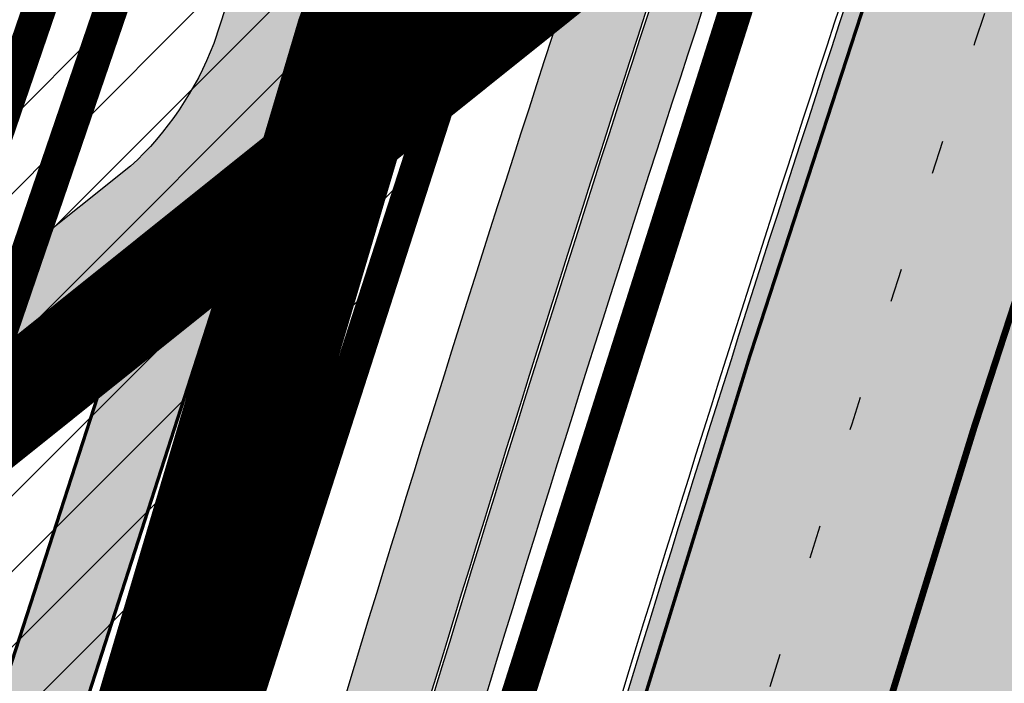
# Model space of a CAD drawing. Units: millimetres. Extents: x 1474 to 557623, y 859 to 6588792.
# Drawn here: x 8984 to 9014, y 10431 to 10451 of the extents above; entities that cross this region are included whole.
import ezdxf

# ---------------------------------------------------------------- set-up
doc = ezdxf.new("R2010")
doc.units = ezdxf.units.MM
for name, pattern in [('DASHDOT', [8, 4, -2, 0, -2]), ('DASHED', [19.049999999999997, 12.7, -6.35]), ('Tkm_921_50', [4, 1, -3]), ('Tkm_924_2', [4, 1, -3])]:
    doc.linetypes.add(name, pattern=pattern)
doc.layers.add('Dp.ala', color=7, linetype='DASHDOT', lineweight=0, true_color=0x0d0d0d)
for name, color, linetype in [('dp_krunt', 1, 'Continuous'), ('dp_transp_jjt_jalg', 174, 'Continuous'), ('KY_PIIR', 10, 'Continuous'), ('OPT-hoonest_õigus', 7, 'Continuous'), ('OPT-krundi piir', 1, 'Continuous'), ('tee', 252, 'Continuous'), ('TL_L_kattemärgistus', 7, 'Continuous'), ('TL_tee_servajoon', 251, 'Continuous'), ('TL_tee_äk_8x20', 251, 'Continuous'), ('TL_tee_äk_ST_10cm', 251, 'Continuous')]:
    doc.layers.add(name, color=color, linetype=linetype)
doc.layers.add('Level 1', color=24, linetype='Continuous', lineweight=0)
for name, color, linetype, true_color in [('TL_katend_AB_JRT', 7, 'Continuous', 0xcfe7e7), ('TL_katend_AB_KT', 7, 'Continuous', 0xfff5d6), ('TL_katend_AB_ST-1a', 7, 'Continuous', 0xcbcbcb)]:
    doc.layers.add(name, color=color, linetype=linetype, true_color=true_color)
picture_1 = doc.add_image_def('image2.png', size_in_pixel=(2418, 1847))
pattern_1 = [(45, (0, 0), (-1.122532015133644, 1.122532015133644), [])]

# ---------------------------------------------------------------- blocks, each defined once
blk = doc.blocks.new('ringtee')
at = {"layer": 'TL_katend_AB_JRT', "transparency": 33554687}
h = blk.add_hatch(color=256, dxfattribs=at)
h.dxf.hatch_style = 1
edge = h.paths.add_edge_path()
edge.add_arc((546352.8018740426, 6583894.19168174), 34.00000003334782, 327.0163155419566, 341.2120487789037)
edge.add_arc((546413.3917626304, 6583873.579418283), 29.99999999714027, 146.8306961813462, 161.2120487861091, ccw=False)
edge.add_line((546388.2800361315, 6583889.992863749), (546398.1281034127, 6583905.059899651))
edge.add_arc((546423.2398299295, 6583888.646454171), 30.00000001979832, 132.4691846239531, 146.8306961777463, ccw=False)
edge.add_arc((546380.0274408003, 6583935.855451467), 33.9999999792561, 312.4691846140733, 326.830696184669)
edge.add_line((546408.4873974855, 6583917.253546616), (546453.56594193, 6583986.221398697))
edge.add_arc((546425.1059852222, 6584004.823303564), 34.00000000741835, 326.8306961819521, 341.1922077298643)
edge.add_arc((546485.6887323011, 6583984.190059576), 30.00000000129209, 146.8306961886739, 161.1922077305436, ccw=False)
edge.add_line((546460.5770057966, 6584000.603505041), (546470.4250730742, 6584015.670540942))
edge.add_arc((546495.5367995312, 6583999.257095517), 29.99999993964803, 136.7773749401039, 146.8306962030647, ccw=False)
edge.add_line((546473.6758519129, 6584019.802142745), (546483.3641984109, 6584026.327887505))
edge.add_arc((547329.8386476765, 6583473.057995299), 1011.250002166454, 144.492234717001, 146.8306961782707, ccw=False)
edge.add_arc((546459.0227701864, 6584094.383010598), 58.49999999534605, 324.4922347136628, 331.2738727796689)
edge.add_line((546510.3230048134, 6584066.266539861), (546513.024818751, 6584071.196165995))
edge.add_line((546513.024818751, 6584071.196165995), (546528.4257719261, 6584099.296154747))
edge.add_arc((546584.9875690809, 6584068.295943421), 64.49999999696664, 142.6104101772914, 151.2738727800069, ccw=False)
edge.add_line((546533.7407089908, 6584107.46237459), (546559.4053445992, 6584141.042967743))
edge.add_arc((546583.2410934477, 6584122.826023048), 29.99999995343533, 126.2464847897592, 142.6104101939039, ccw=False)
edge.add_arc((546546.3033315525, 6584149.425476928), 19.34999997247286, 352.8601962222171, 358.6065360500191)
edge.add_arc((546583.2410935197, 6584122.826022968), 31.50000006031324, 123.9537363268775, 142.6104101563594)
edge.add_line((546558.2135571546, 6584141.953814981), (546532.5489215463, 6584108.373221827))
edge.add_arc((546584.9875690907, 6584068.295943419), 66.0000000067562, 142.6104101808772, 151.273872783623)
edge.add_line((546527.1103812937, 6584100.017089892), (546509.0076142019, 6584066.987475045))
edge.add_arc((546459.0227703042, 6584094.383010568), 56.9999998777777, 324.49223471122053, 331.27387279081324, ccw=False)
edge.add_arc((547329.8386563124, 6583473.057989532), 1012.750012550231, 144.4922347328242, 146.8304527896784)
edge.add_line((546482.1109657768, 6584027.152160788), (546472.5828045297, 6584020.829395108))
edge.add_arc((546495.5367996607, 6583999.257095411), 31.50000010583797, 136.7773749626103, 146.8306961703733)
edge.add_line((546469.169486749, 6584016.491213216), (546459.3214194714, 6584001.424177315))
edge.add_arc((546485.6887323157, 6583984.19005957), 31.50000001730434, 146.8306961926276, 161.1922077273506)
edge.add_arc((546425.1059852218, 6584004.823303566), 32.50000000821588, 326.8306961815246, 341.19220772740914, ccw=False)
edge.add_line((546452.3103556052, 6583987.042070972), (546407.2318111605, 6583918.07421889))
edge.add_arc((546380.0274407614, 6583935.855451498), 32.50000002897308, 312.4691846265009, 326.8306961759559, ccw=False)
edge.add_arc((546423.2398299588, 6583888.646454148), 31.50000005659198, 132.4691846345518, 146.8306961725962)
edge.add_line((546396.8725170876, 6583905.880571924), (546387.0244498063, 6583890.813536023))
edge.add_arc((546413.3917626692, 6583873.579418265), 31.50000003951978, 146.8306961927302, 161.2120487784604)
edge.add_arc((546352.8018740383, 6583894.191681743), 32.50000003828827, 327.0163155426586, 341.21204877624467, ccw=False)
edge.add_arc((547232.1008358401, 6583323.524179078), 1015.750000115947, 147.0163155356493, 151.9248068839036)
edge.add_line((546335.8734135166, 6583801.56651006), (546314.1452914359, 6583760.830914941))
edge.add_arc((546943.2470901399, 6583425.271789229), 712.999999986899, 151.9248068841728, 156.1975912703558)
edge.add_arc((546943.2470901649, 6583425.271789232), 713.000000008304, 156.1975912714414, 160.595385629175)
edge.add_arc((547232.1008357378, 6583323.524179153), 1019.249999989181, 160.5953856290943, 163.304989623353)
edge.add_arc((546558.9734938064, 6583525.408165706), 316.5000000018895, 163.3049896235432, 173.005989181071)
edge.add_line((546244.8286065962, 6583563.946975248), (546239.7416604188, 6583522.481290341))
edge.add_arc((546231.3049071372, 6583523.516275394), 8.499999999632138, 286.7269475895769, 353.00614178480123, ccw=False)
edge.add_arc((546245.2955062698, 6583476.9625914), 40.11051694332609, 106.7268862126413, 111.6464489251073)
edge.add_arc((546213.5865459668, 6583556.860980243), 45.85000133808029, 275.9514177657647, 291.64644891175004, ccw=False)
edge.add_arc((546218.7034079831, 6583507.776970181), 3.499996845629941, 95.95141793980092, 183.9192911271828)
edge.add_arc((546213.5865364335, 6583556.860977907), 49.35000000099119, 271.8870500234702, 273.6158385344161)
edge.add_line((546216.6988635806, 6583507.609217331), (546216.7039749236, 6583507.824455165))
edge.add_arc((546218.7034112221, 6583507.776973714), 1.999999999993147, 95.95140654357112, 178.6396288113952, ccw=False)
edge.add_arc((546213.5865589741, 6583556.860983437), 47.34999683277544, 275.9514065388912, 291.6464320033812)
edge.add_arc((546245.2954945319, 6583476.962588155), 38.61051830573507, 99.02867697811422, 111.646432005544, ccw=False)
edge.add_arc((546226.5197743758, 6583529.679170063), 19.3498989521469, 311.0861449604975, 318.4396195397922)
edge.add_arc((546245.2954842941, 6583476.962750064), 40.11035683707946, 96.14988430350432, 99.88754310696638)
edge.add_arc((546231.3049098917, 6583523.516297867), 10.00000000285371, 315.2595547922153, 334.9807644796033)
edge.add_arc((546231.3049098912, 6583523.516297866), 10.00000000285457, 334.9807644855671, 353.005989180159)
edge.add_line((546241.2304987473, 6583522.298641955), (546246.3174449247, 6583563.764326863))
edge.add_arc((546558.973493806, 6583525.408165709), 315.0000000007777, 163.3049896234096, 173.0059891812814, ccw=False)
edge.add_arc((547232.1008357524, 6583323.52417915), 1017.750000004139, 160.5953856289897, 163.3049896232548, ccw=False)
edge.add_arc((546943.2470901649, 6583425.271789233), 711.5000000081966, 156.1975912714618, 160.5953856289161, ccw=False)
edge.add_arc((546943.2470901312, 6583425.271789229), 711.4999999788201, 151.9248068840184, 156.1975912700901, ccw=False)
edge.add_line((546315.4687875054, 6583760.124970075), (546337.196909591, 6583800.860565202))
edge.add_arc((547232.1008358701, 6583323.524179063), 1014.250000149166, 147.01631553588, 151.9248068834886, ccw=False)
at = {"layer": 'TL_katend_AB_KT', "transparency": 33554687}
h = blk.add_hatch(color=256, dxfattribs=at)
h.dxf.hatch_style = 1
edge = h.paths.add_edge_path()
edge.add_arc((546502.6699289794, 6584063.46855764), 1.030880234196759, 314.1344148394739, 410.2305876434064)
edge.add_line((546503.3293825053, 6584064.260918105), (546476.4611962743, 6584088.50466135))
edge.add_line((546476.4611962743, 6584088.50466135), (546435.941023762, 6584138.778854402))
edge.add_arc((546434.3838415815, 6584137.523791134), 2.000000037097105, 38.86824397015049, 128.1788845025405)
edge.add_line((546433.1476040833, 6584139.095960653), (546431.6743255112, 6584137.937483617))
edge.add_arc((546446.7404118044, 6584150.079787429), 19.34999994999264, 209.9553081727506, 218.8665971027184, ccw=False)
edge.add_line((546429.9752786942, 6584140.417861645), (546432.022639789, 6584142.027754613))
edge.add_arc((546431.4045210314, 6584142.813839348), 1.000000004427767, 308.1788857593577, 398.86824265648)
edge.add_line((546432.1831121247, 6584143.441370955), (546427.4033723006, 6584149.371690294))
edge.add_arc((546446.7404115881, 6584150.079787451), 19.34999974139926, 179.9528817515125, 182.0971596681766, ccw=False)
edge.add_line((546427.3904183898, 6584150.095700281), (546427.387, 6584150.792))
edge.add_line((546427.387, 6584150.792), (546427.601, 6584153.217))
edge.add_line((546427.601, 6584153.217), (546427.7269863777, 6584153.750811491))
edge.add_line((546427.7269863777, 6584153.750811491), (546478.7969695396, 6584090.38725617))
edge.add_line((546478.7969695396, 6584090.38725617), (546504.7852769917, 6584066.944083577))
edge.add_arc((546505.4173360714, 6584067.71901056), 1.00000525446024, 230.7980439444084, 331.2737315802504)
edge.add_line((546506.2942665824, 6584067.238382442), (546524.9180635782, 6584101.218648477))
edge.add_arc((546584.9875690858, 6584068.295943423), 68.49999999968348, 142.6104101780957, 151.2738727791764, ccw=False)
edge.add_line((546530.5626091423, 6584109.891300557), (546556.2272447484, 6584143.471893707))
edge.add_arc((546583.2410934902, 6584122.826023005), 34.0000000132516, 121.44680071633269, 142.610410178198, ccw=False)
edge.add_arc((546546.3033315612, 6584149.425476932), 19.3499999639896, -1.1037482556222926, 7.145075283465928, ccw=False)
edge.add_arc((546583.2410934579, 6584122.826023037), 31.57999996841284, 123.8514036726471, 142.6104101883656)
edge.add_line((546558.1499951581, 6584142.002393499), (546532.4853595499, 6584108.421800346))
edge.add_arc((546584.9875690707, 6584068.295943429), 66.07999998423043, 142.6104101770247, 151.2738727797318)
edge.add_line((546527.0402271285, 6584100.05553977), (546508.9374600152, 6584067.025924884))
edge.add_arc((546459.0227701839, 6584094.383010596), 56.91999999670082, 324.4922347154952, 331.2738727833226, ccw=False)
edge.add_arc((547329.8386460169, 6583473.057996426), 1012.830000160606, 144.4922347144272, 146.8306961802293)
edge.add_line((546482.0416474823, 6584027.192328967), (546472.5245086693, 6584020.884181901))
edge.add_arc((546495.5367996655, 6583999.257095408), 31.58000011210618, 136.7773749633748, 146.8306961690816)
edge.add_line((546469.102522145, 6584016.534982404), (546459.2544548674, 6584001.467946502))
edge.add_arc((546485.6887322727, 6583984.190059589), 31.57999997027105, 146.8306961805592, 161.1922077363232)
edge.add_arc((546425.1059852263, 6584004.823303563), 32.42000000274098, 326.8306961816577, 341.1922077305578, ccw=False)
edge.add_line((546452.2433910011, 6583987.085840159), (546407.1648465565, 6583918.117988077))
edge.add_arc((546380.0274407789, 6583935.855451483), 32.42000000657873, 312.4691846209258, 326.830696180226, ccw=False)
edge.add_arc((546423.2398299187, 6583888.646454182), 31.58000000440266, 132.4691846226156, 146.8306961846831)
edge.add_line((546396.8055524837, 6583905.924341111), (546386.9574852022, 6583890.857305211))
edge.add_arc((546413.3917626876, 6583873.579418258), 31.58000005922436, 146.8306961992446, 161.2120487775504)
edge.add_arc((546352.8018740587, 6583894.191681731), 32.42000001556101, 327.01631553897005, 341.2120487822321, ccw=False)
edge.add_arc((547232.1008356224, 6583323.524179207), 1015.82999986256, 147.016315535111, 151.9248068840451)
edge.add_line((546335.8028270642, 6583801.604160461), (546314.0747049785, 6583760.868565332))
edge.add_arc((546943.2470901363, 6583425.271789226), 713.079999984673, 151.9248068839439, 156.1975912700399)
edge.add_arc((546943.2470901706, 6583425.27178923), 713.0800000142166, 156.1975912714959, 160.5953856300619)
edge.add_arc((547232.1008357571, 6583323.52417915), 1019.330000008225, 160.5953856299197, 163.3049896237036)
edge.add_arc((546558.9734937988, 6583525.408165706), 316.5799999942518, 163.3049896237518, 173.0059891816867)
edge.add_line((546244.7492018848, 6583563.956716491), (546239.6622557085, 6583522.491031589))
edge.add_arc((546231.3049071374, 6583523.516275394), 8.419999999854882, 286.72691146416366, 353.0061432373317, ccw=False)
edge.add_arc((546245.2954768273, 6583476.962581127), 40.19051830759372, 106.7268494902932, 111.6464193102677)
edge.add_arc((546213.5865589685, 6583556.860983438), 45.76999683518244, 275.9514065452977, 291.6464193119319, ccw=False)
edge.add_arc((546218.703411222, 6583507.776973713), 3.580000000012356, 95.95140654360507, 183.8728728003314)
edge.add_arc((546213.5865364445, 6583556.860977907), 49.34999999994405, 268.9655517849231, 271.7941098770292, ccw=False)
edge.add_line((546212.6955939272, 6583507.519020898), (546212.7431860147, 6583509.523116034))
edge.add_arc((546211.7434629161, 6583509.546856877), 1.000004950726693, 358.6396288221286, 447.7692289199628)
edge.add_arc((546213.5865364531, 6583556.860977904), 46.34999999714272, 256.1045064692187, 267.7692289715268, ccw=False)
edge.add_arc((546211.3050946955, 6583547.638989154), 36.84999720805893, 225.0167577106023, 256.104506487661, ccw=False)
edge.add_arc((546171.1178351818, 6583507.428215036), 19.99999999865799, 45.01675773057836, 62.33400948865712)
edge.add_line((546180.4041634628, 6583525.141602826), (546179.2180622095, 6583525.763422082))
edge.add_line((546179.2180622095, 6583525.763422082), (546163.276013197, 6583534.121117535))
edge.add_line((546163.276013197, 6583534.121117535), (546164.6689624392, 6583536.778125703))
edge.add_line((546164.6689624392, 6583536.778125703), (546181.7970967154, 6583527.798619378))
edge.add_arc((546171.117820469, 6583507.428225852), 22.99999725179319, 45.016749495086, 62.33400949261721, ccw=False)
edge.add_arc((546211.3050858073, 6583547.638994276), 33.85000004478909, 225.0167495180755, 256.1044538507648)
edge.add_arc((546213.5865360425, 6583556.860981169), 43.35000306792604, 256.1044539001397, 291.646433159061)
edge.add_arc((546245.2954755313, 6583476.96258074), 42.61051830422768, 106.72686660613789, 111.64643318991489, ccw=False)
edge.add_arc((546231.3048976749, 6583523.516283371), 6.000010363180405, 286.7268666062147, 353.0059891848285)
edge.add_line((546237.2602612731, 6583522.785688563), (546242.3472093834, 6583564.251389227))
edge.add_arc((546558.9734938036, 6583525.408165709), 318.9999999984772, 163.3049896231243, 173.0059891812257, ccw=False)
edge.add_arc((547232.100835774, 6583323.524179144), 1021.750000026568, 160.5953856286534, 163.3049896232007, ccw=False)
edge.add_arc((546943.2470901501, 6583425.271789239), 715.4999999923688, 156.1975912714087, 160.5953856283843, ccw=False)
edge.add_arc((546943.247090136, 6583425.271789228), 715.4999999839678, 151.9248068840105, 156.1975912701346, ccw=False)
edge.add_line((546311.9394646519, 6583762.007489715), (546333.6675867324, 6583802.743084834))
edge.add_arc((547232.1008354933, 6583323.524179275), 1018.249999717165, 147.0163155344084, 151.9248068845598, ccw=False)
edge.add_arc((546352.8018740658, 6583894.191681727), 30.00000000712372, 327.0163155378892, 341.2120487870008)
edge.add_arc((546413.391762647, 6583873.579418277), 34.00000001462027, 146.8306961880443, 161.2120487864021, ccw=False)
edge.add_line((546384.931805931, 6583892.181323146), (546394.7798732125, 6583907.248359046))
edge.add_arc((546423.2398299119, 6583888.646454189), 33.99999999469983, 132.469184621612, 146.8306961885675, ccw=False)
edge.add_arc((546380.0274408105, 6583935.855451458), 29.9999999662988, 312.469184609839, 326.8306961874322)
edge.add_line((546405.1391672853, 6583919.442006011), (546450.2177117297, 6583988.409858092))
edge.add_arc((546425.1059852522, 6584004.823303547), 29.99999997310387, 326.8306961768301, 341.1922077422869)
edge.add_arc((546485.6887323004, 6583984.190059576), 34.00000000077527, 146.8306961878207, 161.1922077310324, ccw=False)
edge.add_line((546457.2287755961, 6584002.791964437), (546467.0768428737, 6584017.859000337))
edge.add_arc((546495.5367995509, 6583999.2570955), 33.99999996538723, 136.7773749426395, 146.8306961956549, ccw=False)
edge.add_line((546470.7610588912, 6584022.541482381), (546480.0159682115, 6584028.516346902))
edge.add_line((546480.0159682115, 6584028.516346902), (546484.5874434116, 6584035.448401156))
edge.add_arc((546482.9223339278, 6584036.55628671), 1.999999998655454, 326.3620732368273, 392.3110937756885)
edge.add_line((546484.6126506359, 6584037.625318713), (546484.2027002159, 6584038.273518246))
edge.add_line((546484.2027002159, 6584038.273518246), (546488.154243381, 6584040.772651147))
edge.add_arc((547329.8386432368, 6583473.057998359), 1015.249996774528, 144.4922347096531, 146.0004043978846, ccw=False)
at = {"layer": 'TL_katend_AB_ST-1a', "transparency": 33554687}
h = blk.add_hatch(color=256, dxfattribs=at)
h.dxf.hatch_style = 1
edge = h.paths.add_edge_path()
edge.add_line((546490.8977163659, 6584021.403853871), (546393.1599062189, 6583871.870036488))
edge.add_arc((547232.1008357427, 6583323.524179145), 1002.249999998085, 146.8306961807089, 151.924806883104)
edge.add_line((546347.7848781617, 6583795.213006301), (546326.0567560787, 6583754.477411179))
edge.add_arc((546943.2470901483, 6583425.271789232), 699.4999999929402, 151.9248068828264, 156.1975912707717)
edge.add_arc((546357.6837609451, 6583683.565396354), 59.50000000290418, 156.1975912701597, 162.5204927130947)
edge.add_line((546300.9312066565, 6583701.437094148), (546287.0864464636, 6583657.472300565))
edge.add_arc((546229.3800677465, 6583675.644363024), 60.49999998899862, 340.65052323761745, 342.52049271297113, ccw=False)
edge.add_arc((547232.1008357366, 6583323.524179135), 1002.249999992761, 160.6505232386254, 163.3049896218807)
edge.add_arc((546558.9734938071, 6583525.408165705), 299.5000000021687, 163.3049896219718, 182.8140211424391)
edge.add_line((546259.8346449342, 6583510.704455419), (546255.192378506, 6583513.343545175))
edge.add_arc((546235.6929593512, 6583513.494054344), 19.5000000097709, 359.5577627821495, 362.1106111501164)
edge.add_arc((546558.9734937875, 6583525.408165716), 303.9999999827449, 181.0487464296328, 182.1106111512901, ccw=False)
edge.add_arc((546254.0245858685, 6583519.825733595), 0.9999999998358083, 1.048746436241095, 173.0059892216367)
edge.add_line((546253.032026983, 6583519.947499185), (546245.8746397825, 6583527.304846454))
edge.add_line((546245.8746397825, 6583527.304846454), (546250.287680466, 6583563.277264499))
edge.add_arc((546558.9734938032, 6583525.408165708), 310.9999999982229, 163.3049896230779, 173.005989181056, ccw=False)
edge.add_arc((547232.100835739, 6583323.52417915), 1013.749999991209, 160.5953856288489, 163.3049896230309, ccw=False)
edge.add_arc((546943.2470901677, 6583425.271789232), 707.500000010848, 156.1975912715376, 160.5953856290781, ccw=False)
edge.add_arc((546943.247090139, 6583425.271789233), 707.4999999841548, 151.9248068822561, 156.1975912706669, ccw=False)
edge.add_line((546318.9981103727, 6583758.242450461), (546340.7262324663, 6583798.9780456))
edge.add_arc((547232.1008357838, 6583323.524179134), 1010.250000038446, 147.0913629573895, 151.9248068822738, ccw=False)
edge.add_arc((546350.3760775758, 6583894.126067455), 40.00000076740462, 327.0913631443233, 340.3264293979851)
edge.add_line((546388.0411158964, 6583880.659629555), (546389.9945340372, 6583886.12325475))
edge.add_arc((546408.8270528525, 6583879.390035944), 20.0000000104029, 146.8306961831227, 160.3264294533987, ccw=False)
edge.add_line((546392.0859018426, 6583890.332332928), (546399.1138071805, 6583901.084666256))
edge.add_arc((546424.2255336676, 6583884.671220797), 29.99999998313263, 136.2110409006771, 146.8306961808495, ccw=False)
edge.add_line((546402.5687259578, 6583905.431343119), (546409.3316864355, 6583912.486414008))
edge.add_arc((546380.4559428653, 6583940.16657707), 39.99999992347644, 316.2110408924447, 326.8306961876273)
edge.add_line((546413.9382448054, 6583918.281983159), (546484.2012559574, 6584025.780772651))
edge.add_arc((547329.8386456097, 6583473.057996845), 1010.249999590391, 144.4922347182334, 146.8306961879123, ccw=False)
edge.add_arc((546459.0227702091, 6584094.383010625), 59.49999998820324, 324.4922347148268, 327.1834494937708)
edge.add_line((546509.027170563, 6584062.136926462), (546534.1427586306, 6584101.083978586))
edge.add_arc((546584.987569074, 6584068.295943424), 60.49999999010614, 142.6104101789474, 147.1834494899926, ccw=False)
edge.add_line((546536.918808839, 6584105.033448623), (546561.7965682975, 6584137.584462856))
edge.add_arc((546546.303331523, 6584149.425476931), 19.50000000204378, 322.610410181219, 356.63815244776)
edge.add_line((546565.7697739339, 6584148.28196482), (546572.9622729323, 6584146.887321336))
edge.add_arc((546573.0574514136, 6584147.378178811), 0.5000000035823731, 259.0263832235378, 322.6104098702493)
edge.add_line((546573.4547138961, 6584147.074563061), (546582.595970451, 6584159.035333594))
edge.add_arc((546581.8014454853, 6584159.642565086), 1.000000003098986, 322.6104102296731, 382.6566627911184)
edge.add_line((546582.7242752042, 6584160.027773233), (546579.70943691, 6584167.25031614))
edge.add_arc((546574.2505534102, 6584185.970641731), 19.49999998203858, 286.2567875126724, 322.4203273857452)
edge.add_arc((548502.615925119, 6582702.018972823), 2413.75000000986, 141.4997575390001, 142.4203273694598, ccw=False)
edge.add_arc((546660.9494792337, 6584166.959334969), 60.50000000094546, 134.4005305303204, 141.4997575394947, ccw=False)
edge.add_line((546618.6194468864, 6584210.184540134), (546635.2140594312, 6584226.435486384))
edge.add_arc((546593.5836970421, 6584268.946225347), 59.49999999877274, 314.4005305295761, 320.6209651996655)
edge.add_arc((548502.6161558056, 6582702.01878278), 2410.250298894574, 140.3622458470789, 140.6209651877786, ccw=False)
edge.add_arc((546615.6954176244, 6584265.110800171), 39.99999995491049, 320.3622458190567, 333.5914723668182)
edge.add_line((546651.5212405008, 6584247.320060681), (546654.1046149966, 6584252.52229059))
edge.add_arc((546672.017526194, 6584243.626920983), 19.99999970029065, 139.8981510117445, 153.5914724148508, ccw=False)
edge.add_arc((548502.6164331383, 6582702.018543668), 2413.250665032609, 139.5953773216083, 139.8981511391522, ccw=False)
edge.add_arc((546687.8043836684, 6584246.797154553), 30.00000017391454, 128.7240550214776, 139.5953772351951, ccw=False)
edge.add_line((546669.0372758616, 6584270.202189802), (546675.5450570143, 6584275.420393023))
edge.add_arc((546650.5222467672, 6584306.627106524), 40.00000000276027, 308.7240549874783, 332.6569912664477)
edge.add_arc((546642.0836561217, 6584310.990612897), 49.5000000002078, 332.6569912659198, 373.0323186580536)
edge.add_arc((546743.4049304401, 6584334.442678264), 54.49999999735139, 140.1406476286465, 193.0323186598482, ccw=False)
edge.add_line((546701.569639052, 6584369.372012557), (546707.747293397, 6584361.065655563))
edge.add_arc((546743.4049304414, 6584334.442678263), 44.49999999874993, 143.253964836275, 194.293594578101)
edge.add_arc((546651.345813255, 6584310.988063724), 50.5000000030995, -40.99443838277199, 14.293594575243503, ccw=False)
edge.add_arc((548502.6159251074, 6582702.018972805), 2402.250000011212, 139.0055616157916, 142.6104101811082)
edge.add_line((546593.9683334177, 6584160.74082199), (546533.5260020118, 6584081.655758351))
edge.add_arc((547329.8386459079, 6583473.057996518), 1002.250000018484, 142.6104101811871, 146.8306961808348)
at = {"layer": 'TL_L_kattemärgistus', "transparency": 33554687, "const_width": 0.1, "flags": 128}
for points in [[(546276.4075860478, 6583660.163414797, 0.01182342867908698), (546261.5618400543, 6583614.607707261)], [(546285.99097912, 6583655.764606689, 0.01158281251247936), (546271.6192389736, 6583611.591297644)]]:
    blk.add_lwpolyline(points, format="xyb", dxfattribs=at)
at = {"layer": 'TL_L_kattemärgistus', "linetype": 'Tkm_924_2', "transparency": 33554687, "const_width": 0.2, "flags": 128}
blk.add_lwpolyline([(546283.0099573756, 6583657.837755138, 0.01182342867922799), (546268.266772667, 6583612.596767516)], format="xyb", dxfattribs=at)
at = {"layer": 'TL_L_kattemärgistus', "linetype": 'Tkm_921_50', "transparency": 33554687}
blk.add_arc((547232.1008357329, 6583323.524179148), 1009.749999985996, 160.5953856289734, 163.3049896227709, dxfattribs=at)
at = {"layer": 'TL_tee_servajoon'}
for centre, radius, start, end in [((547232.1008357651, 6583323.524179144), 1021.750000018102, 160.5953856293164, 163.3049896230581), ((547232.1008357462, 6583323.524179153), 1017.749999997136, 160.5953856294618, 163.3049896232461)]:
    blk.add_arc(centre, radius, start, end, dxfattribs=at)
at = {"layer": 'TL_tee_äk_8x20'}
for centre, radius, start, end in [((547232.1008357644, 6583323.524179148), 1019.330000015806, 160.595385629571, 163.3049896232848), ((547232.1008357456, 6583323.524179152), 1019.249999996816, 160.595385629412, 163.3049896231537)]:
    blk.add_arc(centre, radius, start, end, dxfattribs=at)
at = {"layer": 'TL_tee_äk_ST_10cm'}
for centre, radius, start, end in [((547232.1008357465, 6583323.524179143), 1013.900000000632, 160.5953856289539, 163.3049896226765), ((547232.1008357472, 6583323.524179149), 1013.749999999328, 160.5953856292895, 163.3049896230586), ((547232.1008357432, 6583323.524179135), 1002.249999999102, 160.6505232395994, 163.3049896221561), ((547232.1008357364, 6583323.524179131), 1002.099999993638, 160.6505232392896, 163.3049896218042)]:
    blk.add_arc(centre, radius, start, end, dxfattribs=at)

msp = doc.modelspace()

# ---------------------------------------------------------------- hatches: boundary and pattern name
at = {"lineweight": 0, "transparency": 33554687}
h = msp.add_hatch(dxfattribs=at)
h.set_pattern_fill('ANSI31', color=3, scale=0.5)
h.set_pattern_definition(pattern_1)
h.paths.add_polyline_path([(8970.901122916897, 10573.4622903684), (9022.552833509224, 10543.27967582865), (9004.319877779752, 10501.4337056022), (8982.938281034178, 10438.87041677477), (8997.456396402617, 10450.42895731831), (9013.650505514408, 10497.81348136662), (9029.204665723548, 10533.51141946705), (9037.43714241212, 10552.40555706749), (9050.1603484152, 10576.39846482909), (9067.350373153517, 10608.82201449329), (9076.185525998764, 10625.47569309118), (8981.836356061685, 10651.5115752708), (8935.63637710613, 10617.17047869729)])
at = {"linetype": 'ByBlock', "transparency": 33554687}
h = msp.add_hatch(dxfattribs=at)
h.set_pattern_fill('ANSI31', color=183, scale=0.5)
h.set_pattern_definition(pattern_1)
h.paths.add_polyline_path([(8970.901122916846, 10573.46229036832), (9022.552833509224, 10543.27967582865), (9006.561980529106, 10506.57949580134), (8982.938281034178, 10438.87041677477), (8879.547553737057, 10356.28968967462), (8847.269091585642, 10373.27981370093)])
at = {"layer": 'dp_krunt', "lineweight": 0, "transparency": 33554687}
h = msp.add_hatch(dxfattribs=at)
h.set_pattern_fill('ANSI31', color=60, scale=0.5)
h.set_pattern_definition(pattern_1)
h.paths.add_polyline_path([(8974.836144447503, 10334.0413398234), (8964.51664962742, 10331.16209851893), (8970.4192264147, 10398.90814761108), (8983.294842527308, 10438.84278287122), (8997.431420863782, 10450.10043681076), (8980.284168903892, 10396.91702044139)])
at = {"layer": 'dp_transp_jjt_jalg', "linetype": 'ByBlock', "true_color": 0xfecc66, "transparency": 33554687}
h = msp.add_hatch(color=31, dxfattribs=at)
h.dxf.hatch_style = 1
edge = h.paths.add_edge_path()
edge.add_line((8980.770542087557, 10647.6561841661), (9059.365683033306, 10625.9081733845))
edge.add_arc((9056.119230510501, 10619.37354985188), 7.296626528462655, -25.84921660912829, 63.581451154077, ccw=False)
edge.add_line((9062.685790002055, 10616.19218927192), (9028.288839055167, 10549.56686385291))
edge.add_arc((9025.879990109686, 10550.77264368996), 2.693781404936848, 255.77269359576042, 333.40916416728066, ccw=False)
edge.add_line((9025.2179411166, 10548.16148506047), (8976.11494280229, 10576.75011559798))
edge.add_arc((8980.71190698537, 10585.02677798677), 9.467587865898885, 216.4627893576091, 240.95164675139358, ccw=False)
edge.add_line((8973.09766573942, 10579.40018485708), (8940.47058822884, 10620.00512989553))
edge.add_arc((8943.617855638455, 10621.48938549225), 3.479699243326896, 148.8684774662916, 205.2486287106323, ccw=False)
edge.add_line((8940.639293031476, 10623.2884051198), (8935.064094341651, 10619.26260939369))
edge.add_arc((8936.198755167457, 10616.18196521827), 3.282959598466727, 49.807900691472184, 110.2197279791973, ccw=False)
edge.add_line((8938.317420890147, 10618.68976889493), (8971.682349097624, 10577.24647633301))
edge.add_arc((8979.594696782915, 10583.37825091114), 10.01019007660838, 217.7743502383087, 246.4798081833996)
edge.add_line((8975.59990791959, 10574.19971250313), (9024.153871747723, 10545.85500185227))
edge.add_arc((9022.319410416942, 10543.5468912483), 2.948325445792709, -16.81504707907692, 51.52270265828588, ccw=False)
edge.add_line((9025.141675958817, 10542.69399023092), (9006.629092380696, 10500.34586847516))
edge.add_line((9006.629092380696, 10500.34586847516), (8990.232516623742, 10450.23023157416))
edge.add_arc((8981.130597633688, 10453.74268418858), 9.756139229738352, 312.7951996626662, 338.8982775197575, ccw=False)
edge.add_line((8987.758721832826, 10446.58375813289), (8984.756755989918, 10444.1913371546))
edge.add_line((8984.756755989918, 10444.1913371546), (8983.255038046336, 10439.79725255667))
edge.add_line((8983.255038046336, 10439.79725255667), (8991.36743577657, 10446.11659427582))
edge.add_line((8991.36743577657, 10446.11659427582), (9009.105218890996, 10499.38250132872))
edge.add_line((9009.105218890996, 10499.38250132872), (9011.727287336078, 10505.58196117392))
edge.add_line((9011.727287336078, 10505.58196117392), (9030.477137515845, 10548.06753869763))
edge.add_line((9030.477137515845, 10548.06753869763), (9064.84192734625, 10615.13566376211))
edge.add_arc((9075.042876609601, 10610.82136513556), 11.0757635634098, 94.43111806314039, 157.0749868390801, ccw=False)
edge.add_line((9074.187157260312, 10621.86402255612), (9075.379921360349, 10624.06187855395))
edge.add_line((9075.379921360349, 10624.06187855395), (8980.20819296263, 10650.47697990982))
edge.add_line((8980.20819296263, 10650.47697990982), (8977.941062736034, 10648.53750909342))
edge.add_line((8977.941062736034, 10648.53750909342), (8980.770542087557, 10647.6561841661))
at = {"layer": 'dp_transp_jjt_jalg', "true_color": 0xfecc66, "transparency": 33554687}
h = msp.add_hatch(color=31, dxfattribs=at)
h.dxf.hatch_style = 1
edge = h.paths.add_edge_path()
edge.add_line((8967.663990470874, 10333.45091498772), (8972.990404707672, 10393.89433696529))
edge.add_arc((9019.583989825343, 10389.19517019773), 46.82995133914868, 164.7231014060332, 174.240943734682, ccw=False)
edge.add_line((8974.40883417352, 10401.53411886691), (8987.88723465783, 10443.16098413745))
edge.add_line((8987.88723465783, 10443.16098413745), (8991.322130881776, 10445.79636232125))
edge.add_line((8991.322130881776, 10445.79636232125), (8988.533726538708, 10437.14964799898))
edge.add_line((8988.533726538708, 10437.14964799898), (8976.839870217316, 10400.89607128257))
edge.add_arc((9010.644323714168, 10390.57941523433), 35.34366234897865, 163.028528934835, 175.7891692898885)
edge.add_line((8975.396067514494, 10393.17458442355), (8970.220165413515, 10333.06263227797))
edge.add_arc((8981.97067662382, 10332.88327897715), 11.75187990536005, 179.1255368313576, 203.600228292031)
edge.add_line((8971.201710622585, 10328.17838231789), (8968.747802928616, 10327.27918272874))
edge.add_arc((8984.967450736425, 10333.30853057677), 17.30404607258073, 179.5285427556836, 200.3916669137179, ccw=False)

# ---------------------------------------------------------------- linework, layer by layer
at = {"color": 117, "linetype": 'DASHED', "ltscale": 0.5, "const_width": 4}
msp.add_lwpolyline([(9068.130179129075, 10620.65552312718), (9022.439786625328, 10525.12085919525), (8994.649280838203, 10450.3223693734), (8978.10681221541, 10394.56989647087), (8973.599783430109, 10332.52966712904)], dxfattribs=at)
at = {"layer": 'Dp.ala', "color": 4, "linetype": 'DASHED', "const_width": 3, "flags": 128}
msp.add_lwpolyline([(9595.08774890547, 10969.25989464147), (9477.548140738101, 11142.89639118722), (9192.93546643242, 10908.92394057772), (8852.868651264871, 10642.99449299739), (8727.562539960607, 10677.15865444494), (8722.171788180654, 10621.87364020141), (8637.583908223256, 10593.75230810268), (8653.133506377751, 10551.79065861495), (8599.720073583245, 10514.27901835882), (8720.78836149606, 10433.33213382281), (8759.56788761582, 10408.94713431087), (8870.845222772448, 10348.76756922281), (9065.026281130326, 10504.21685113142), (9316.72968450503, 10705.70002039097), (9568.86929803394, 10902.7461121355), (9595.08774890547, 10969.25989464147)], dxfattribs=at)
at = {"layer": 'dp_krunt', "flags": 128}
for points, const_width in [([(9008.087436522534, 10458.58385912924), (8994.18893716595, 10414.86316299009), (8988.271907562916, 10385.51706446184), (8982.089460209188, 10331.9130762847), (8976.661433900883, 10324.98309093284), (8958.509212346924, 10319.60989110673), (8954.891980293616, 10315.73697670119), (8987.531980274422, 10295.60697671155), (8998.241811693706, 10288.54706747307), (9026.044476484241, 10269.77075813653), (9031.745077829984, 10265.4993091015), (9035.750846678102, 10287.41672626267), (9031.127436717683, 10306.46396944056), (9017.478209831928, 10327.55864782015), (9013.203978635082, 10344.27553102876), (9019.056634088223, 10365.18149615022), (9016.381382505586, 10365.45714425797), (9019.283784914938, 10386.24734895992), (9021.95077131939, 10385.77134898248), (9022.530833791187, 10401.16345037276), (9028.563836079267, 10423.24451078976), (9040.936547347987, 10460.9469767114), (9053.473013861281, 10494.71331472079), (9008.08743652137, 10458.58385912551)], 1), ([(8879.491980274734, 10356.20697671118), (8954.891980292685, 10315.73697670026), (8958.509212346924, 10319.60989110673), (8976.661433900883, 10324.98309093284), (8982.089460209188, 10331.9130762847), (8988.299802157273, 10385.65541048477), (8994.18893716595, 10414.86316299009), (9008.087436521253, 10458.58385912551), (8997.431393755194, 10450.10041446275), (8980.284168903892, 10396.91702044139), (8974.836144447503, 10334.0413398234), (8950.77564253536, 10327.32822138945), (8884.736451803301, 10360.35588500591), (8879.491980274734, 10356.20697671118)], 1), ([(8974.845965673674, 10334.06733107159), (8964.52647085359, 10331.18808976711), (8970.429047640871, 10398.93413885927), (8983.304663753479, 10438.86877411941), (8997.441242089953, 10450.12642805895), (8980.293990130063, 10396.94301168957), (8974.845965673674, 10334.06733107159)], 0.3)]:
    msp.add_lwpolyline(points, dxfattribs=dict(at, const_width=const_width))
at = {"layer": 'dp_transp_jjt_jalg', "linetype": 'ByBlock'}
msp.add_lwpolyline([(8938.317420890147, 10618.68976889493), (8971.682349097624, 10577.24647633301, 0.1259102993134207), (8975.59990791959, 10574.19971250313), (9024.153871747723, 10545.85500185227, -0.3073428698838827), (9025.141675958817, 10542.69399023092), (9006.629092380696, 10500.34586847516), (8990.232516623742, 10450.23023157416, -0.1143912321840452), (8987.758721832826, 10446.58375813289), (8984.756755989918, 10444.1913371546), (8983.255038046336, 10439.79725255667), (8991.36743577657, 10446.11659427582), (8991.36743577657, 10446.11659427582), (9009.105218890996, 10499.38250132872), (9011.727287336078, 10505.58196117392), (9030.477137515845, 10548.06753869763), (9064.84192734625, 10615.13566376211, -0.2803523870444496), (9074.187157260312, 10621.86402255612), (9075.379921360349, 10624.06187855395), (9075.379921360349, 10624.06187855395), (8980.20819296263, 10650.47697990982), (8977.941062736034, 10648.53750909342), (8980.770542087557, 10647.6561841661)], format="xyb", dxfattribs=at)
at = {"layer": 'dp_transp_jjt_jalg', "const_width": 0.1, "flags": 128}
msp.add_lwpolyline([(8967.663990470874, 10333.45091498772), (8972.990404707672, 10393.89433696529, -0.04155331322817064), (8974.40883417352, 10401.53411886691), (8987.88723465783, 10443.16098413745), (8991.322130881776, 10445.79636232125), (8988.533726538708, 10437.14964799898), (8976.839870217316, 10400.89607128257, 0.05573640579456374), (8975.396067514494, 10393.17458442355), (8970.220165413515, 10333.06263227797, 0.1071988071651779), (8971.201710622585, 10328.17838231789), (8968.747802928616, 10327.27918272874, -0.09128484853446502), (8967.663990470874, 10333.45091498772)], format="xyb", dxfattribs=at)
at = {"layer": 'KY_PIIR'}
msp.add_lwpolyline([(8609.9710729828, 10519.50115279872), (8763.251072982828, 10417.70115279798), (8879.501072982828, 10356.32115279809), (9030.371072982824, 10476.43115279843), (8880.051072982758, 10666.56115279831), (8852.66107298286, 10644.82115279809), (8791.751072982828, 10661.63115279861), (8730.641072982842, 10678.50115279872), (8729.581072982786, 10664.03115279805), (8726.311072982768, 10619.82115279809), (8724.391072982842, 10593.73115279824), (8658.121072982824, 10550.74115279802), (8637.7210729828, 10537.50115279872), (8624.561072982768, 10528.96115279869)], close=True, dxfattribs=at)
at = {"layer": 'Level 1', "color": 36, "linetype": 'Continuous', "lineweight": 0, "const_width": 1, "flags": 128}
msp.add_lwpolyline([(8610.004375326738, 10519.49195970724), (8763.284375326766, 10417.69195970742), (8879.534375326766, 10356.3119597066), (9030.404375326762, 10476.42195970694), (8880.104375326715, 10666.53195970727), (8852.644375326752, 10644.82195970731), (8730.67437532678, 10678.49195970724), (8724.42437532678, 10593.72195970675), (8658.154375326762, 10550.73195970653)], close=True, dxfattribs=at)
at = {"layer": 'OPT-hoonest_õigus', "color": 0, "linetype": 'DASHED', "const_width": 1}
msp.add_lwpolyline([(8892.237207107653, 10442.39918456169), (8852.17677284003, 10377.94241542777), (8880.885870760365, 10362.70596142242), (8941.90017031302, 10411.43300576823), (8982.355802869017, 10443.40891171562), (9002.45375223289, 10502.15775045043), (9018.023134055256, 10537.8906232681), (8969.953434231284, 10568.00203128195), (8913.063452829665, 10475.86307006551), (8892.237207107653, 10442.39918456169)], dxfattribs=at)
at = {"layer": 'OPT-krundi piir', "linetype": 'ByBlock', "const_width": 0.3}
msp.add_lwpolyline([(9076.16535265703, 10625.43765101804), (9086.404231528693, 10644.61932167726), (9202.503392664192, 10831.69562269876), (9212.61220963666, 10825.03727942089), (9201.130684053584, 10807.45391628834), (9198.83105003467, 10808.93145436829), (9193.65514904348, 10796.27005129436), (9109.95074852329, 10667.64488289541), (9083.36588010419, 10622.67721914629), (9043.971850090136, 10547.78111469316), (9035.774357372487, 10529.5714992754), (9030.065041105438, 10516.80599468889), (9027.354604515538, 10510.0893788006), (9019.409739821625, 10490.52900012804), (9008.112137303164, 10458.91172304226), (8997.456395095389, 10450.42895627802), (9013.650505513477, 10497.81348136382), (9029.204665726575, 10533.51141946519), (9037.43714241212, 10552.40555706749), (9039.836565432313, 10556.93029204326), (9076.16535265703, 10625.43765101804)], dxfattribs=at)
at = {"layer": 'OPT-krundi piir', "color": 1, "linetype": 'ByBlock', "const_width": 1}
msp.add_lwpolyline([(8970.901122916897, 10573.4622903684), (9022.552833509224, 10543.27967582865), (9004.319877779752, 10501.4337056022), (8982.938281034178, 10438.87041677477), (8997.456396402617, 10450.42895731831), (9013.650505514408, 10497.81348136662), (9029.204665723548, 10533.51141946705), (9037.43714241212, 10552.40555706749), (9050.1603484152, 10576.39846482909), (9067.350373153517, 10608.82201449329), (9076.185525998764, 10625.47569309118), (8981.836356061685, 10651.5115752708), (8935.63637710613, 10617.17047869729), (8935.63637710613, 10617.17047869729), (8970.90112291678, 10573.4622903684), (8970.901122916897, 10573.4622903684), (8970.90112291678, 10573.4622903684)], dxfattribs=at)

# ---------------------------------------------------------------- block references
at = {"layer": 'tee'}
msp.add_blockref('ringtee', (-537260.1056246733, -6573188.948040294), dxfattribs=at)

# ---------------------------------------------------------------- referenced raster images: frames only (the image files are external)
image = msp.add_image(picture_1, insert=(8184.528165684867, 9731.424065492296), size_in_units=(2145.7080847309844, 1639.0086155906238), dxfattribs=dict(fade=23))
image.dxf.flags = 7

doc.saveas('drawing.dxf')
